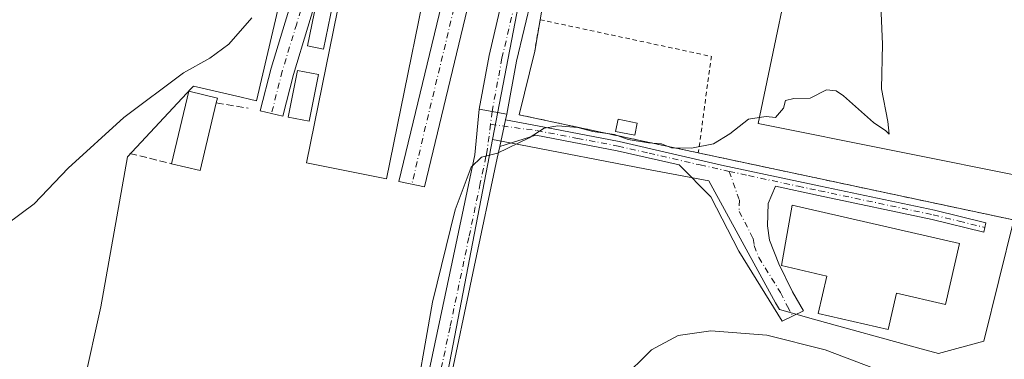
# Model space of a CAD drawing. Units: metres. Extents: x 583710 to 587170, y 4717370 to 4719726.
# Drawn here: x 585809 to 586032, y 4717769 to 4717846 of the extents above; entities that cross this region are included whole.
import ezdxf

# ---------------------------------------------------------------- set-up
doc = ezdxf.new("R2010")
doc.units = ezdxf.units.M
doc.header["$MEASUREMENT"] = 0
for name, pattern in [('DGN Style 2', [1.6480167562047852, 0.988810053722871, -0.6592067024819142]), ('DGN Style 3', [2.307223458686699, 1.648016756204785, -0.6592067024819142]), ('DGN Style 4', [2.6384748266838614, 1.318413404963828, -0.6592067024819142, 0.001648016756204785, -0.6592067024819142])]:
    doc.linetypes.add(name, pattern=pattern)
for name, color, linetype, lineweight in [('Agrupación de edificios CxS', 7, 'Continuous', 0), ('Camino Cxs', 7, 'Continuous', 0), ('Camino eje', 30, 'DGN Style 4', 13), ('Cultivos herbáceos CxS', 92, 'Continuous', 0), ('Curva de nivel normal', 30, 'Continuous', 0), ('Edificación Cxs', 1, 'Continuous', 13), ('Edificación industrial Cxs', 135, 'Continuous', 13), ('Edificación ligera Cxs', 1, 'Continuous', 0), ('Estanque Cxs', 5, 'Continuous', 0), ('Núcleo urbano CxS', 7, 'Continuous', 0), ('Obra de contención lineal', 1, 'DGN Style 3', 13), ('Pista no pavimentada Cxs', 111, 'Continuous', 0), ('Pista no pavimentada eje', 91, 'DGN Style 4', 0), ('Pista pavimentada Cxs', 135, 'Continuous', 0), ('Pista pavimentada eje', 135, 'DGN Style 4', 0), ('Valla', 7, 'DGN Style 2', 0)]:
    doc.layers.add(name, color=color, linetype=linetype, lineweight=lineweight)

# ---------------------------------------------------------------- blocks, each defined once
blk = doc.blocks.new('*U12')
at = {"layer": 'Cultivos herbáceos CxS', "color": 92, "linetype": 'Continuous', "lineweight": 0}
for points in [[(585895.1212999999, 4717710.669299999, 465.0509000000021), (585915.9293000001, 4717819.0867, 465.3917999999976), (585919.9663000006, 4717818.311899999, 465.0994000000064), (585922.3398000002, 4717817.8563, 465.0277999999962), (585950.4523, 4717812.460300001, 463.7088999999978), (585964.9703000002, 4717809.673699999, 463.593399999998), (585980.1091, 4717782.1209, 460.8516999999993), (585980.9740000004, 4717780.5471, 460.6855999999971), (585989.2291000001, 4717778.2641, 460.5727999999945), (586012.2547000004, 4717771.896500001, 460.6154999999999), (586016.9926000005, 4717770.5847, 460.5610000000015), (586027.3265000005, 4717773.3707, 460.4628999999986), (586034.0856999997, 4717800.840399999, 461.789499999999)], [(586096.5800999999, 4717893.520099999, 460.5397999999987), (585994.1001000004, 4717950.340100001, 465.7145000000019), (585951.0000999998, 4717974.2301, 466.7073999999994), (585949.9337999999, 4717974.8442, 466.706600000005), (585949.4819999998, 4717975.2553, 466.695000000007), (585947.5620999997, 4717976.825300001, 466.6573999999965), (585946.1081999998, 4717974.688300001, 466.8487000000023), (585930.3964999998, 4717940.9341, 468.7526000000071), (585924.7515000004, 4717934.0569, 469.6953000000067), (585872.4956, 4717870.393100001, 471.1937000000034), (585862.5135000005, 4717827.798900001, 468.4320000000008), (585860.8953999998, 4717828.1779, 468.6420000000071), (585859.0245000003, 4717828.6163, 468.8862999999984), (585848.1980999997, 4717831.1535, 469.8153000000021), (585847.7062999997, 4717830.627499999, 469.8120999999956), (585833.2311000006, 4717815.154300001, 469.5102000000043), (585827.2385999998, 4717781.210899999, 468.6205000000046), (585823.3613, 4717763.834100001, 468.928700000004)]]:
    blk.add_polyline3d(points, dxfattribs=at)

msp = doc.modelspace()

# ---------------------------------------------------------------- linework, layer by layer
at = {"layer": 'Agrupación de edificios CxS', "color": 7, "linetype": 'Continuous', "lineweight": 0, "extrusion": (-0.003958710786108477, -0.02281891014991057, 0.9997317770024529), "elevation": -109509.553142234, "flags": 128}
msp.add_lwpolyline([(-229120.7094724816, 4747296.712519552), (-229120.7094724816, 4747303.910351787)], dxfattribs=at)
at = {"layer": 'Agrupación de edificios CxS', "color": 7, "linetype": 'Continuous', "lineweight": 0, "extrusion": (-0.007084504278254316, -0.02906256868145715, 0.9995524883170303), "elevation": -140797.6952524715, "flags": 128}
msp.add_lwpolyline([(-548080.2604323379, 4720271.00697313), (-548080.2604323376, 4720285.876466968)], dxfattribs=at)
at = {"layer": 'Agrupación de edificios CxS', "color": 7, "linetype": 'Continuous', "lineweight": 0, "extrusion": (0.01000630018744124, -0.002125537397927713, 0.9999476766547982), "elevation": -3699.442293294303, "flags": 128}
msp.add_lwpolyline([(585928.5996451436, 4717818.83414772), (585888.0174300775, 4717827.454167191)], dxfattribs=at)
at = {"layer": 'Agrupación de edificios CxS', "color": 7, "linetype": 'Continuous', "lineweight": 0}
msp.add_polyline3d([(586093.3501000004, 4717878.350099999, 461.7029000000039), (586075.0301000001, 4717792.140100001, 460.8359999999957), (586069.0100999996, 4717793.420100001, 461.1818000000058), (586029.7100999998, 4717801.770099999, 462.0311999999976), (585962.5900999998, 4717816.040100001, 465.1588999999949), (585922.0100999996, 4717824.6601, 465.5832999999984), (585925.5301000001, 4717839.100099999, 466.0280999999959), (585926.7600999996, 4717846.190099999, 466.1947999999975), (585945.1601, 4717952.690099999, 467.2216000000044), (585947.5839999998, 4717967.589199999, 468.2167999999947), (585948.4282000001, 4717972.7783, 468.9413000000059), (585947.5436000006, 4717973.5066, 468.8650000000052), (585946.1081999998, 4717974.688300001, 467.9091000000044), (585947.5619999999, 4717976.825300001, 467.0868999999948), (585949.4819999998, 4717975.2553, 467.545499999993), (585949.9337999999, 4717974.8442, 467.6140000000014), (585951.0000999998, 4717974.2301, 467.5699000000022), (585994.1001000004, 4717950.340100001, 466.8595999999961), (586096.5800999999, 4717893.520099999, 460.5718000000052)], close=True, dxfattribs=at)
for points in [[(585926.7600999996, 4717846.190099999, 466.1947999999975), (585945.1601, 4717952.690099999, 467.2216000000044), (585947.5839999998, 4717967.589199999, 468.2167999999947), (585948.4282000001, 4717972.7783, 468.9413000000059)], [(586093.3501000004, 4717878.350099999, 461.7029000000039), (586075.0301000001, 4717792.140100001, 460.8359999999957), (586069.0100999996, 4717793.420100001, 461.1818000000058), (586029.7100999998, 4717801.770099999, 462.0311999999976), (585962.5900999998, 4717816.040100001, 465.1588999999949)]]:
    msp.add_polyline3d(points, dxfattribs=at)
at = {"layer": 'Camino Cxs', "color": 7, "linetype": 'Continuous', "lineweight": 0, "extrusion": (-0.9770592430243967, 0.2091005449790053, 0.04040046670616387), "elevation": 414040.7723785164, "flags": 128}
msp.add_lwpolyline([(-4735969.496477162, -16275.71925970878), (-4735974.18100668, -16275.41140836904), (-4735975.676882586, -16275.29861628197)], dxfattribs=at)
at = {"layer": 'Camino Cxs', "color": 7, "linetype": 'Continuous', "lineweight": 0}
for points in [[(585931.7707000002, 4717921.9299, 468.3191999999981), (585927.4401000004, 4717922.4301, 468.4069000000018), (585924.0800999999, 4717920.3201, 470.3120999999956), (585921.1001000004, 4717916.030099999, 472.0185000000056), (585918.6801000005, 4717911.670100001, 469.2409999999945), (585916.6801000005, 4717907.190099999, 468.2868000000017), (585908.0201000003, 4717900.870100001, 468.6873999999953), (585893.3000999996, 4717882.270099999, 468.0197999999946), (585885.7401000002, 4717873.9901, 469.7026999999944), (585884.1201, 4717870.6501, 469.9691000000021), (585877.4001000002, 4717855.300100001, 467.653999999995), (585870.8701, 4717833.8201, 467.7785000000004), (585868.4600999998, 4717824.350099999, 467.8522999999987), (585863.3300999999, 4717825.530099999, 467.9418000000006), (585865.8000999996, 4717835.2401, 468.1610999999976), (585872.4600999998, 4717857.120100001, 467.9667000000045), (585879.5701000001, 4717873.380100001, 468.9775999999983), (585889.1801000005, 4717885.540100001, 468.5921999999992), (585900.4501, 4717899.780099999, 468.9939000000013), (585913.0201000003, 4717915.170100001, 469.164300000004), (585921.6801000005, 4717927.690099999, 469.0078999999969), (585929.0800999999, 4717936.620100001, 468.7195000000065), (585933.8311000001, 4717941.3399, 468.2877000000008), (585932.1010999996, 4717924.3399, 468.2856000000029)], [(585908.0201000003, 4717900.870100001, 468.6873999999953), (585916.6801000005, 4717907.190099999, 468.2868000000017), (585913.3601000002, 4717897.780099999, 468.2127999999939), (585911.5601000004, 4717889.870100001, 468.1714000000065), (585910.9200999998, 4717884.920100001, 468.1101000000053), (585911.3601000002, 4717860.770099999, 468.508600000001), (585911.2801000001, 4717855.7601, 468.804999999993), (585910.7500999998, 4717850.790100001, 468.9936000000016), (585900.5401, 4717808.350099999, 469.1634999999952), (585894.7600999996, 4717809.550100001, 469.5405000000028), (585904.9301000005, 4717851.790100001, 468.7534000000014), (585905.3901000004, 4717856.120100001, 468.9651000000013), (585905.4600999998, 4717860.7601, 469.4869000000036), (585905.0100999996, 4717885.2401, 468.0923999999941), (585905.7401000002, 4717890.9001, 468.1515000000073)], [(585917.6205000002, 4717817.51, 465.0092000000004), (585918.6129999999, 4717822.088300001, 465.3168000000006), (585918.9304999998, 4717823.550000001, 465.4294999999984), (585926.2001, 4717822.130100001, 465.4603999999963), (585944.6601, 4717818.620100001, 465.2832999999956), (585967.8400999998, 4717813.290100001, 463.9223999999958), (585990.2701000003, 4717808.520099999, 463.5388999999996), (586016.0900999998, 4717803.040100001, 462.6261999999988), (586027.7701000003, 4717800.190099999, 461.8398000000016), (586027.2701000003, 4717798.110099999, 461.5173000000068), (586015.6101000002, 4717800.950099999, 463.4863999999943), (585989.8201000001, 4717806.420100001, 463.8059000000067), (585980.1201, 4717808.4901, 463.4940000000061), (585978.4200999998, 4717804.5701, 463.7789000000049), (585978.3000999996, 4717799.5001, 465.3392000000022), (585978.7200999996, 4717796.3101, 465.5935999999929), (585980.8601000002, 4717790.890100001, 463.825800000006), (585983.9501, 4717784.540100001, 461.569399999993), (585986.4501, 4717780.2501, 460.9885999999969), (585981.6001000004, 4717777.9301, 460.2853999999934), (585971.8000999996, 4717793.770099999, 463.2345999999961), (585965.4301000005, 4717806.090100001, 463.2486999999965), (585958.2401000002, 4717813.300100001, 464.1766000000061), (585944.2200999996, 4717816.520099999, 464.5981999999931), (585925.7901, 4717820.020099999, 465.5099999999948)]]:
    msp.add_polyline3d(points, close=True, dxfattribs=at)
for points in [[(585908.0201000003, 4717900.870100001, 468.6873999999953), (585893.3000999996, 4717882.270099999, 468.0197999999946), (585885.7401000002, 4717873.9901, 469.7026999999944), (585884.1201, 4717870.6501, 469.9691000000021), (585877.4001000002, 4717855.300100001, 467.653999999995), (585870.8701, 4717833.8201, 467.7785000000004), (585868.4600999998, 4717824.350099999, 467.8522999999987), (585863.3300999999, 4717825.530099999, 467.9418000000006), (585865.8000999996, 4717835.2401, 468.1610999999976), (585872.4600999998, 4717857.120100001, 467.9667000000045), (585879.5701000001, 4717873.380100001, 468.9775999999983), (585889.1801000005, 4717885.540100001, 468.5921999999992), (585900.4501, 4717899.780099999, 468.9939000000013), (585913.0201000003, 4717915.170100001, 469.164300000004), (585921.6801000005, 4717927.690099999, 469.0078999999969), (585929.0800999999, 4717936.620100001, 468.7195000000065), (585933.8311000001, 4717941.3399, 468.2877000000008)], [(585916.6801000005, 4717907.190099999, 468.2868000000017), (585913.3601000002, 4717897.780099999, 468.2127999999939), (585911.5601000004, 4717889.870100001, 468.1714000000065), (585910.9200999998, 4717884.920100001, 468.1101000000053), (585911.3601000002, 4717860.770099999, 468.508600000001), (585911.2801000001, 4717855.7601, 468.804999999993), (585910.7500999998, 4717850.790100001, 468.9936000000016), (585900.5401, 4717808.350099999, 469.1634999999952), (585894.7600999996, 4717809.550100001, 469.5405000000028), (585904.9301000005, 4717851.790100001, 468.7534000000014), (585905.3901000004, 4717856.120100001, 468.9651000000013), (585905.4600999998, 4717860.7601, 469.4869000000036), (585905.0100999996, 4717885.2401, 468.0923999999941), (585905.7401000002, 4717890.9001, 468.1515000000073), (585908.0201000003, 4717900.870100001, 468.6873999999953)], [(585918.9304000001, 4717823.550000001, 465.4294999999984), (585926.2001, 4717822.130100001, 465.4603999999963), (585944.6601, 4717818.620100001, 465.2832999999956), (585967.8400999998, 4717813.290100001, 463.9223999999958), (585990.2701000003, 4717808.520099999, 463.5388999999996), (586016.0900999998, 4717803.040100001, 462.6261999999988), (586027.7701000003, 4717800.190099999, 461.8398000000016), (586027.2701000003, 4717798.110099999, 461.5173000000068), (586015.6101000002, 4717800.950099999, 463.4863999999943), (585989.8201000001, 4717806.420100001, 463.8059000000067), (585980.1201, 4717808.4901, 463.4940000000061), (585978.4200999998, 4717804.5701, 463.7789000000049), (585978.3000999996, 4717799.5001, 465.3392000000022), (585978.7200999996, 4717796.3101, 465.5935999999929), (585980.8601000002, 4717790.890100001, 463.825800000006), (585983.9501, 4717784.540100001, 461.569399999993), (585986.4501, 4717780.2501, 460.9885999999969), (585981.6001000004, 4717777.9301, 460.2853999999934), (585971.8000999996, 4717793.770099999, 463.2345999999961), (585965.4301000005, 4717806.090100001, 463.2486999999965), (585958.2401000002, 4717813.300100001, 464.1766000000061), (585944.2200999996, 4717816.520099999, 464.5981999999931), (585925.7901, 4717820.020099999, 465.5099999999948), (585917.6204000004, 4717817.51, 465.0092000000004)]]:
    msp.add_polyline3d(points, dxfattribs=at)
at = {"layer": 'Camino eje', "color": 30, "linetype": 'DGN Style 4', "lineweight": 13}
for points in [[(585913.4747000001, 4717911.292099999, 468.395399999994), (585910.5201000003, 4717908.020099999, 468.5589000000036), (585904.2351000002, 4717900.325099999, 468.7384000000021), (585891.2401000002, 4717883.905099999, 468.2339000000065), (585887.4600999998, 4717879.765100001, 468.0577999999951), (585882.6551000001, 4717873.6851, 468.4582999999984), (585881.8450999996, 4717872.015100001, 468.4879999999976), (585878.2901, 4717863.8851, 468.0521000000008), (585874.9301000005, 4717856.210100001, 467.7786999999954), (585871.6001000004, 4717845.270099999, 467.8279999999941), (585868.3350999998, 4717834.530099999, 467.8206999999966), (585865.8951000003, 4717824.940099999, 467.8506000000052)], [(585913.4747000001, 4717911.292099999, 468.395399999994), (585912.3501000004, 4717904.030099999, 468.2462999999989), (585910.6901000004, 4717899.325099999, 468.312699999995), (585909.5500999996, 4717894.340100001, 468.1999000000069), (585908.6501000002, 4717890.3851, 468.1585999999952), (585907.9650999998, 4717885.0801, 468.0850999999967), (585908.4101, 4717860.765100001, 468.0890999999974), (585908.3750999998, 4717858.4451, 468.0985999999976), (585908.3350999998, 4717855.940099999, 468.1251000000047), (585907.8400999998, 4717851.290100001, 468.0761999999959), (585905.2874999996, 4717840.6801, 468.4192000000039), (585897.6797000002, 4717808.9439, 468.162599999996)], [(585915.5119000003, 4717822.513900001, 465.8258999999962), (585925.9951, 4717821.075099999, 465.4930000000023), (585935.2100999998, 4717819.325099999, 465.4483000000037), (585944.4401000004, 4717817.5701, 464.9104999999981), (585951.4501, 4717815.960100001, 464.641300000003), (585963.0401, 4717813.295100001, 464.1778999999952), (585969.5790999997, 4717811.8575, 463.6460999999982)], [(585969.5790999997, 4717811.8575, 463.6460999999982), (585973.9801000003, 4717810.890100001, 463.4839999999967), (585985.1951000001, 4717808.505100001, 463.8006000000024), (585990.0450999998, 4717807.470100001, 463.401199999993), (586015.8501000004, 4717801.995100001, 462.898199999996), (586021.6901000004, 4717800.5701, 462.5259999999981), (586027.5201000003, 4717799.1501, 461.6631999999955)], [(585969.5790999997, 4717811.8575, 463.6460999999982), (585971.9250999996, 4717805.3301, 462.9833000000072), (585971.8651000002, 4717802.795100001, 462.9741999999969), (585975.0500999996, 4717796.6351, 464.2449000000051), (585975.2600999996, 4717795.040100001, 463.9498000000021), (585976.3300999999, 4717792.3301, 463.2075999999943), (585981.2301000003, 4717784.4101, 461.6407000000036), (585982.7751000002, 4717781.235099999, 460.8165000000009), (585984.0251000002, 4717779.090100001, 460.5966000000044)]]:
    msp.add_polyline3d(points, dxfattribs=at)
at = {"layer": 'Cultivos herbáceos CxS', "color": 92, "linetype": 'Continuous', "lineweight": 0}
for points in [[(585915.9293000001, 4717819.0867, 465.3917999999976), (585919.9663000006, 4717818.311899999, 465.0994000000064), (585922.3398000002, 4717817.8563, 465.0277999999962), (585950.4523, 4717812.460300001, 463.7088999999978), (585964.9703000002, 4717809.673699999, 463.593399999998), (585980.1091, 4717782.1209, 460.8516999999993), (585980.9740000004, 4717780.5471, 460.6855999999971), (585989.2291000001, 4717778.2641, 460.5727999999945), (586012.2547000004, 4717771.896500001, 460.6154999999999), (586016.9926000005, 4717770.5847, 460.5610000000015), (586027.3265000005, 4717773.3707, 460.4628999999986), (586034.0856999997, 4717800.840399999, 461.789499999999), (586069.0100999996, 4717793.420100001, 460.9857000000048), (586075.0301000001, 4717792.140100001, 460.6659000000073), (586093.3501000004, 4717878.350099999, 461.0301999999938), (586096.5800999999, 4717893.520099999, 460.5397999999987), (585994.1001000004, 4717950.340100001, 465.7145000000019), (585951.0000999998, 4717974.2301, 466.7073999999994), (585949.9337999999, 4717974.8442, 466.706600000005), (585949.4819999998, 4717975.2553, 466.695000000007), (585947.5620999997, 4717976.825300001, 466.6573999999965), (585946.1081999998, 4717974.688300001, 466.8487000000023), (585930.3964999998, 4717940.9341, 468.7526000000071)], [(585930.3964999998, 4717940.9341, 468.7526000000071), (585924.7515000004, 4717934.0569, 469.6953000000067), (585872.4956, 4717870.393100001, 471.1937000000034), (585862.5135000005, 4717827.798900001, 468.4320000000008), (585860.8953999998, 4717828.1779, 468.6420000000071), (585859.0245000003, 4717828.6163, 468.8862999999984), (585848.1980999997, 4717831.1535, 469.8153000000021), (585847.7062999997, 4717830.627499999, 469.8120999999956), (585833.2311000006, 4717815.154300001, 469.5102000000043), (585827.2385999998, 4717781.210899999, 468.6205000000046), (585823.3613, 4717763.834100001, 468.928700000004), (585818.7503000004, 4717743.286499999, 468.3086000000039), (585814.1327000001, 4717714.5569, 468.517200000002), (585842.7868999997, 4717709.371300001, 466.5948000000063), (585895.1212999999, 4717710.669299999, 465.0509000000021), (585915.9293000001, 4717819.0867, 465.3917999999976)]]:
    msp.add_polyline3d(points, dxfattribs=at)
at = {"layer": 'Curva de nivel normal', "color": 30, "linetype": 'Continuous', "lineweight": 0, "flags": 128}
for points, elevation in [([(585976.4178999999, 4717824.033299999), (585977.9500000002, 4717824.2401), (585980.0999999996, 4717824.020099999), (585981.8899999997, 4717826.130100001), (585982.3399999999, 4717827.9001), (585984.2699999996, 4717828.3201), (585987.9400000004, 4717828.4001), (585991.6699999999, 4717830.340100001), (585993.8700000001, 4717830.110099999), (585995.4699999997, 4717828.940099999), (586002.29, 4717822.9101), (586005.0999999996, 4717821.020099999), (586005.8300000001, 4717820.3101), (586005.5300000003, 4717823.110099999), (586004.1200000001, 4717830.5701), (586004.3499999996, 4717840.620100001), (586003.3600000005, 4717863.550100001)], 465), ([(585861.4100000003, 4717846.600099999), (585856.2300000004, 4717840.620100001), (585851.9500000002, 4717837.5101), (585845.9500000002, 4717834.1601), (585832.4199999999, 4717824.050100001), (585819.8499999996, 4717812.600099999), (585812.0899999999, 4717804.4801), (585805.9500000002, 4717799.9301)], 470), ([(585976.4178999999, 4717824.033299999), (585973.9500000002, 4717823.700099999), (585969.7300000004, 4717820.3201), (585966.04, 4717818.0701), (585961.0599999996, 4717817.110099999), (585956.5199999996, 4717817.1801), (585954.2400000002, 4717818.0701), (585951.3499999996, 4717818.3101), (585946.6799999997, 4717819.100099999), (585943.5800000001, 4717820.200099999), (585938.6799999997, 4717820.880100001), (585935.3300000001, 4717821.8201), (585930.7599999999, 4717822.130100001), (585927.6500000004, 4717821.610099999), (585924.25, 4717819.440099999), (585917.1100000005, 4717816.0001), (585913.4600000001, 4717815.0701), (585911.1299999999, 4717812.780099999), (585907.54, 4717803.140100001), (585902.3899999997, 4717782.220100001), (585897.5800000001, 4717755.1801)], 465), ([(585945.1399999997, 4717764.6601), (585951.9800000004, 4717771.440099999), (585958.0700000003, 4717774.690099999), (585965.4100000003, 4717775.7401), (585978.1399999997, 4717774.800100001), (585991.3799999999, 4717771.420100001), (586004.5099999999, 4717766.470100001)], 460)]:
    msp.add_lwpolyline(points, dxfattribs=dict(at, elevation=elevation))
at = {"layer": 'Edificación Cxs', "color": 1, "linetype": 'Continuous', "lineweight": 13, "elevation": 470.6178999999974, "flags": 128}
msp.add_lwpolyline([(585853.3901000004, 4717827.380100001), (585849.7301000003, 4717812.040100001), (585843.2200999996, 4717813.590100001), (585847.1401000004, 4717830.0001), (585853.6601, 4717828.4301)], close=True, dxfattribs=at)
at = {"layer": 'Edificación Cxs', "color": 1, "linetype": 'Continuous', "lineweight": 13, "extrusion": (0.01550096845320179, -0.08852970177526676, 0.995952916497861), "elevation": -408117.8427992387, "flags": 128}
msp.add_lwpolyline([(1390756.172223817, 4527731.959867364), (1390749.921385557, 4527717.422143174), (1390743.776266871, 4527720.082459915)], dxfattribs=at)
at = {"layer": 'Edificación Cxs', "color": 1, "linetype": 'Continuous', "lineweight": 13}
msp.add_polyline3d([(585843.2200999996, 4717813.590100001, 469.5503999999929), (585847.1401000004, 4717830.0001, 470.4097000000039), (585853.6601, 4717828.4301, 470.3671999999933), (585853.3901000004, 4717827.380100001, 470.6178999999975)], dxfattribs=at)
at = {"layer": 'Edificación industrial Cxs', "color": 135, "linetype": 'Continuous', "lineweight": 13, "flags": 128}
for points, elevation in [([(586084.9200999998, 4717880.350099999), (586068.8501000004, 4717804.1601), (585976.1401000004, 4717822.710100001), (585985.9122000001, 4717869.2349), (585986.5149999997, 4717872.1065), (585987.9801000003, 4717879.0801), (585993.3393000001, 4717904.635600001), (585993.4239999996, 4717905.0393), (585993.8515999997, 4717907.078500001), (585993.9061000004, 4717907.338500001), (585994.8501000004, 4717911.840100001), (586062.6901000004, 4717897.540100001), (586060.1700999998, 4717885.5601)], 470.8411999999955), ([(585904.1401000004, 4717869.850099999), (585891.9801000003, 4717810.130100001), (585873.8501000004, 4717813.8201), (585875.6501000002, 4717822.690099999), (585886.0100999996, 4717873.550100001)], 472.1123999999982), ([(586021.7801000001, 4717795.5101), (586018.6201, 4717781.710100001), (586007.4700999996, 4717784.2601), (586005.6001000004, 4717776.0701), (585989.7801000001, 4717779.700099999), (585991.7100999998, 4717788.140100001), (585981.4200999998, 4717790.5001), (585983.9001000002, 4717804.220100001)], 465.252999999997)]:
    msp.add_lwpolyline(points, close=True, dxfattribs=dict(at, elevation=elevation))
at = {"layer": 'Edificación industrial Cxs', "color": 135, "linetype": 'Continuous', "lineweight": 13}
for points in [[(585993.4239999996, 4717905.0393, 470.075800000006), (585993.8515999997, 4717907.078500001, 470.1122000000032), (585993.9061000004, 4717907.338500001, 470.1195000000008), (585994.8501000004, 4717911.840100001, 468.2837), (586062.6901000004, 4717897.540100001, 464.6423000000068), (586060.1700999998, 4717885.5601, 469.0853000000062), (586084.9200999998, 4717880.350099999, 463.9955000000046), (586068.8501000004, 4717804.1601, 464.9471999999951), (585976.1401000004, 4717822.710100001, 468.5155999999988), (585985.9122000001, 4717869.2349, 470.6538)], [(585904.1401000004, 4717869.850099999, 470.0666000000056), (585891.9801000003, 4717810.130100001, 471.3423000000039), (585873.8501000004, 4717813.8201, 471.6551999999938), (585875.6501000002, 4717822.690099999, 472.1123999999982), (585886.0100999996, 4717873.550100001, 470.0161999999983), (585904.1401000004, 4717869.850099999, 470.0666000000056)], [(586021.7801000001, 4717795.5101, 462.9228000000003), (586018.6201, 4717781.710100001, 463.1560999999929), (586007.4700999996, 4717784.2601, 465.1646999999939), (586005.6001000004, 4717776.0701, 462.6230000000069), (585989.7801000001, 4717779.700099999, 462.1806999999972), (585991.7100999998, 4717788.140100001, 464.9838000000018), (585981.4200999998, 4717790.5001, 463.757700000002), (585983.9001000002, 4717804.220100001, 465.252999999997), (586021.7801000001, 4717795.5101, 462.9228000000003)]]:
    msp.add_polyline3d(points, dxfattribs=at)
at = {"layer": 'Edificación ligera Cxs', "color": 1, "linetype": 'Continuous', "lineweight": 0}
msp.add_polyline3d([(585948.7701000003, 4717822.770099999, 466.7094999999972), (585948.1901000004, 4717820.0101, 466.0290999999997), (585943.8701, 4717820.890100001, 465.9355000000069), (585944.4200999998, 4717823.670100001, 466.4248999999982), (585948.7701000003, 4717822.770099999, 466.7094999999972)], dxfattribs=at)
msp.add_3dface([(585948.7701000003, 4717822.770099999, 466.7094999999972), (585948.1901000004, 4717820.0101, 466.7094999999972), (585943.8701, 4717820.890100001, 466.7094999999972), (585944.4200999998, 4717823.670100001, 466.7094999999972)], dxfattribs=at)
at = {"layer": 'Estanque Cxs', "color": 5, "linetype": 'Continuous', "lineweight": 0}
msp.add_polyline3d([(585880.2895000001, 4717852.4279, 467.5577999999951), (585877.6436999999, 4717839.5295, 467.5771999999997), (585874.0712000001, 4717840.2623, 467.6497999999993), (585876.6491, 4717852.829800001, 467.7060000000056), (585876.7478, 4717853.1544, 467.6987999999984)], close=True, dxfattribs=at)
for points in [[(585880.2895000001, 4717852.4279, 467.5577999999951), (585877.6436999999, 4717839.5295, 467.5771999999997), (585874.0712000001, 4717840.2623, 467.6497999999993), (585876.6491, 4717852.829800001, 467.7060000000056), (585876.7478, 4717853.1544, 467.6987999999984), (585880.2895000001, 4717852.4279, 467.5577999999951)], [(585876.5192, 4717833.774800001, 467.4974999999977), (585874.4025999998, 4717823.191400001, 467.6739999999991), (585869.6705999998, 4717824.137800001, 467.573000000004), (585871.7872000001, 4717834.721200001, 467.6478000000062), (585876.5192, 4717833.774800001, 467.4974999999977)]]:
    msp.add_polyline3d(points, dxfattribs=at)
msp.add_3dface([(585876.5192, 4717833.774800001, 467.4974999999977), (585874.4025999998, 4717823.191400001, 467.6739999999991), (585869.6705999998, 4717824.137800001, 467.573000000004), (585871.7872000001, 4717834.721200001, 467.6478000000062)], dxfattribs=at)
at = {"layer": 'Núcleo urbano CxS', "color": 7, "linetype": 'Continuous', "lineweight": 0}
for points in [[(586034.0856999997, 4717800.840399999, 461.789499999999), (586027.3265000005, 4717773.3707, 460.4628999999986), (586016.9926000005, 4717770.5847, 460.5610000000015), (586012.2547000004, 4717771.896500001, 460.6154999999999), (585989.2291000001, 4717778.2641, 460.5727999999945), (585980.9740000004, 4717780.5471, 460.6855999999971), (585980.1091, 4717782.1209, 460.8516999999993), (585964.9703000002, 4717809.673699999, 463.593399999998), (585950.4523, 4717812.460300001, 463.7088999999978), (585922.3398000002, 4717817.8563, 465.0277999999962), (585919.9663000006, 4717818.311899999, 465.0994000000064), (585915.9293000001, 4717819.0867, 465.3917999999976), (585936.3844999997, 4717924.9641, 468.2494000000006), (585931.2358999997, 4717938.6953, 468.6469999999972), (585930.3964999998, 4717940.9341, 468.7526000000071), (585946.1081999998, 4717974.688300001, 466.8487000000023), (585947.5620999997, 4717976.825300001, 466.6573999999965), (585949.4819999998, 4717975.2553, 466.695000000007), (585949.9337999999, 4717974.8442, 466.706600000005), (585951.0000999998, 4717974.2301, 466.7073999999994), (585994.1001000004, 4717950.340100001, 465.7145000000019), (586096.5800999999, 4717893.520099999, 460.5397999999987)], [(585915.9293000001, 4717819.0867, 465.3917999999976), (585919.9663000006, 4717818.311899999, 465.0994000000064), (585922.3398000002, 4717817.8563, 465.0277999999962), (585950.4523, 4717812.460300001, 463.7088999999978), (585964.9703000002, 4717809.673699999, 463.593399999998), (585980.1091, 4717782.1209, 460.8516999999993), (585980.9740000004, 4717780.5471, 460.6855999999971), (585989.2291000001, 4717778.2641, 460.5727999999945), (586012.2547000004, 4717771.896500001, 460.6154999999999), (586016.9926000005, 4717770.5847, 460.5610000000015), (586027.3265000005, 4717773.3707, 460.4628999999986), (586034.0856999997, 4717800.840399999, 461.789499999999), (586069.0100999996, 4717793.420100001, 460.9857000000048), (586075.0301000001, 4717792.140100001, 460.6659000000073), (586093.3501000004, 4717878.350099999, 461.0301999999938), (586096.5800999999, 4717893.520099999, 460.5397999999987), (585994.1001000004, 4717950.340100001, 465.7145000000019), (585951.0000999998, 4717974.2301, 466.7073999999994), (585949.9337999999, 4717974.8442, 466.706600000005), (585949.4819999998, 4717975.2553, 466.695000000007), (585947.5620999997, 4717976.825300001, 466.6573999999965), (585946.1081999998, 4717974.688300001, 466.8487000000023), (585930.3964999998, 4717940.9341, 468.7526000000071)], [(585930.3964999998, 4717940.9341, 468.7526000000071), (585924.7515000004, 4717934.0569, 469.6953000000067), (585872.4956, 4717870.393100001, 471.1937000000034), (585862.5135000005, 4717827.798900001, 468.4320000000008), (585860.8953999998, 4717828.1779, 468.6420000000071), (585859.0245000003, 4717828.6163, 468.8862999999984), (585848.1980999997, 4717831.1535, 469.8153000000021), (585847.7062999997, 4717830.627499999, 469.8120999999956), (585833.2311000006, 4717815.154300001, 469.5102000000043), (585827.2385999998, 4717781.210899999, 468.6205000000046), (585823.3613, 4717763.834100001, 468.928700000004), (585818.7503000004, 4717743.286499999, 468.3086000000039), (585814.1327000001, 4717714.5569, 468.517200000002), (585842.7868999997, 4717709.371300001, 466.5948000000063), (585895.1212999999, 4717710.669299999, 465.0509000000021), (585915.9293000001, 4717819.0867, 465.3917999999976)], [(585930.3964999998, 4717940.9341, 468.7526000000071), (585931.2358999997, 4717938.6953, 468.6469999999972), (585936.3844999997, 4717924.9641, 468.2494000000006), (585915.9293000001, 4717819.0867, 465.3917999999976)], [(585930.3964999998, 4717940.9341, 468.7526000000071), (585931.2358999997, 4717938.6953, 468.6469999999972), (585936.3844999997, 4717924.9641, 468.2494000000006), (585915.9293000001, 4717819.0867, 465.3917999999976)]]:
    msp.add_polyline3d(points, dxfattribs=at)
msp.add_polyline3d([(585915.9293000001, 4717819.0867, 465.3917999999976), (585895.1212999999, 4717710.669299999, 465.0509000000021), (585842.7868999997, 4717709.371300001, 466.5948000000063), (585814.1327000001, 4717714.5569, 468.517200000002), (585818.7503000004, 4717743.286499999, 468.3086000000039), (585823.3613, 4717763.834100001, 468.928700000004), (585827.2385999998, 4717781.210899999, 468.6205000000046), (585833.2311000006, 4717815.154300001, 469.5102000000043), (585847.7062999997, 4717830.627499999, 469.8120999999956), (585848.1980999997, 4717831.1535, 469.8153000000021), (585859.0245000003, 4717828.6163, 468.8862999999984), (585860.8953999998, 4717828.1779, 468.6420000000071), (585862.5135000005, 4717827.798900001, 468.4320000000008), (585872.4956, 4717870.393100001, 471.1937000000034), (585924.7515000004, 4717934.0569, 469.6953000000067), (585930.3964999998, 4717940.9341, 468.7526000000071), (585931.2358999997, 4717938.6953, 468.6469999999972), (585936.3844999997, 4717924.9641, 468.2494000000006)], close=True, dxfattribs=at)
at = {"layer": 'Obra de contención lineal', "color": 1, "linetype": 'DGN Style 3', "lineweight": 13, "extrusion": (0.2856365852023537, -0.04885370560702326, 0.9570919791965665), "elevation": -62691.76353741638, "flags": 128}
msp.add_lwpolyline([(4749067.455608336, 208680.7357195461), (4749067.455608336, 208673.0506932613)], dxfattribs=at)
at = {"layer": 'Obra de contención lineal', "color": 1, "linetype": 'DGN Style 3', "lineweight": 13, "extrusion": (-0.001060913869954798, 0.0002612866431337633, 0.9999994030953473), "elevation": 1080.72259778818, "flags": 128}
msp.add_lwpolyline([(585833.9685520158, 4717815.78876594), (585843.3885579602, 4717813.46876586)], dxfattribs=at)
at = {"layer": 'Pista no pavimentada Cxs', "color": 111, "linetype": 'Continuous', "lineweight": 0, "extrusion": (0.3289680403379135, -0.06128863172552124, 0.9423501111887485), "elevation": -95961.64301011068, "flags": 128}
msp.add_lwpolyline([(4745332.552988214, 271636.3037906586), (4745332.552988214, 271629.5249309794)], dxfattribs=at)
at = {"layer": 'Pista no pavimentada Cxs', "color": 111, "linetype": 'Continuous', "lineweight": 0, "extrusion": (-0.9770592430243967, 0.2091005449790053, 0.04040046670616387), "elevation": 414040.7723785164, "flags": 128}
msp.add_lwpolyline([(-4735969.496477162, -16275.71925970878), (-4735974.18100668, -16275.41140836904), (-4735975.676882586, -16275.29861628197)], dxfattribs=at)
at = {"layer": 'Pista no pavimentada Cxs', "color": 111, "linetype": 'Continuous', "lineweight": 0, "extrusion": (-0.01674331884770361, -0.07691752884670511, 0.996896862784752), "elevation": -372229.5712629849, "flags": 128}
msp.add_lwpolyline([(-430959.314187014, 4719840.197505198), (-430959.314187014, 4719838.924619478)], dxfattribs=at)
at = {"layer": 'Pista no pavimentada Cxs', "color": 111, "linetype": 'Continuous', "lineweight": 0}
for points in [[(585882.9301000005, 4717536.960100001, 455.1190000000061), (585881.4801000003, 4717551.0101, 456.136599999998), (585878.0100999996, 4717571.2601, 458.0411000000022), (585875.3800999997, 4717585.130100001, 459.1690999999992), (585874.6801000005, 4717609.7301, 461.3729000000022), (585877.2200999996, 4717630.440099999, 462.1536999999954), (585881.7401000002, 4717657.1801, 463.1725000000006), (585887.1901000004, 4717685.440099999, 464.3573999999935), (585887.8901000004, 4717689.970100001, 464.5745000000024), (585890.6901000004, 4717708.200099999, 465.8108999999968), (585891.1601, 4717711.2401, 466.0638000000035), (585896.0900999998, 4717736.290100001, 465.902700000006), (585900.8000999996, 4717762.850099999, 465.7032999999938), (585906.8101000004, 4717791.3101, 465.0829999999987), (585911.9301000005, 4717815.610099999, 466.0440999999992), (585912.9203000005, 4717825.959899999, 467.7981)], [(585900.8000999996, 4717762.850099999, 465.7032999999938), (585906.8101000004, 4717791.3101, 465.0829999999987), (585911.9301000005, 4717815.610099999, 466.0440999999992), (585912.9203000005, 4717825.959899999, 467.7981), (585919.2002999998, 4717824.789899999, 465.5296999999992), (585918.9304999998, 4717823.550000001, 465.4294999999984), (585918.6129999999, 4717822.088300001, 465.3168000000006), (585917.6205000002, 4717817.51, 465.0092000000004), (585917.0401, 4717814.8301, 464.896900000007), (585911.8501000004, 4717790.2401, 464.0706999999966), (585905.8701, 4717761.870100001, 464.0250999999989)], [(585917.6204000004, 4717817.51, 465.0092000000004), (585917.0401, 4717814.8301, 464.896900000007), (585911.8501000004, 4717790.2401, 464.0706999999966), (585905.8701, 4717761.870100001, 464.0250999999989), (585903.7301000003, 4717749.8101, 464.1503999999986), (585901.1601, 4717735.340100001, 464.4321999999956), (585896.2401000002, 4717710.340100001, 464.8439000000071), (585892.2701000003, 4717684.5601, 464.5960999999952), (585886.8201000001, 4717656.2601, 463.7489999999962), (585882.3201000001, 4717629.690099999, 462.5742000000028), (585879.8400999998, 4717609.4901, 461.6524000000064), (585880.5301000001, 4717585.690099999, 460.0938000000024), (585883.0900999998, 4717572.170100001, 458.6276999999973), (585886.5900999998, 4717551.710100001, 456.7145000000019), (585888.3300999999, 4717534.9101, 455.4870999999985), (585891.0601000004, 4717514.0601, 454.4717999999993), (585892.8501000004, 4717494.780099999, 453.2785000000004), (585892.8901000004, 4717477.200099999, 451.6448999999994), (585891.7701000003, 4717465.2601, 450.5880000000034), (585891.7001, 4717464.5801, 450.5247999999993), (585888.8901000004, 4717445.770099999, 448.6766999999964), (585883.8601000002, 4717424.8301, 446.6753999999929), (585877.3099999996, 4717396.829500001, 444.6073999999935)]]:
    msp.add_polyline3d(points, dxfattribs=at)
at = {"layer": 'Pista no pavimentada eje', "color": 91, "linetype": 'DGN Style 4', "lineweight": 0, "extrusion": (-0.01823482312423413, -0.147394761967921, 0.9889096396385506), "elevation": -705605.7324455275, "flags": 128}
msp.add_lwpolyline([(2236.882876738209, 4701413.593686539), (2236.882876738326, 4701410.64186437)], dxfattribs=at)
at = {"layer": 'Pista no pavimentada eje', "color": 91, "linetype": 'DGN Style 4', "lineweight": 0}
msp.add_polyline3d([(585915.5119000003, 4717822.513900001, 465.8258999999962), (585914.7751000002, 4717816.5601, 465.3752999999998), (585914.4851000002, 4717815.220100001, 465.2403000000049), (585913.2050999999, 4717809.145099999, 464.7593000000052), (585910.6101000002, 4717796.850099999, 464.7226999999984), (585906.3400999998, 4717776.590100001, 464.4524999999995), (585903.3350999998, 4717762.360099999, 464.3606)], dxfattribs=at)
at = {"layer": 'Pista pavimentada Cxs', "color": 135, "linetype": 'Continuous', "lineweight": 0, "extrusion": (0.3289680403379135, -0.06128863172552124, 0.9423501111887485), "elevation": -95961.64301011068, "flags": 128}
msp.add_lwpolyline([(4745332.552988214, 271636.3037906586), (4745332.552988214, 271629.5249309794)], dxfattribs=at)
at = {"layer": 'Pista pavimentada Cxs', "color": 135, "linetype": 'Continuous', "lineweight": 0}
for points in [[(585932.6611000003, 4718164.710100001, 464.2743999999948), (585934.5011, 4718139.9301, 463.1597000000039), (585935.3810999999, 4718116.640100001, 462.3022000000056), (585936.8211000003, 4718092.9801, 462.0534000000043), (585937.5210999995, 4718069.3201, 462.2397000000056), (585938.3611000003, 4718054.340100001, 462.6091000000015), (585939.2210999997, 4718037.860099999, 463.3646000000008), (585940.0011, 4718017.950099999, 464.625199999995), (585942.7311000006, 4717974.870100001, 467.084400000007), (585942.7111000001, 4717974.090500001, 467.1440000000002), (585942.4463000001, 4717966.7807, 467.2737999999954), (585942.0255000005, 4717958.726700001, 467.4612000000052), (585941.3409000002, 4717952.0591, 467.602899999998), (585938.4411000004, 4717923.5799, 468.2400000000052), (585936.7811000004, 4717911.539899999, 467.8540999999968), (585930.4411000004, 4717878.6799, 467.3674000000028), (585924.8510999996, 4717851.369899999, 466.5090000000055), (585921.4310999997, 4717836.779899999, 466.075800000006), (585919.2002999998, 4717824.789899999, 465.5296999999992)], [(585912.9203000005, 4717825.959899999, 467.7981), (585915.1810999997, 4717838.0999, 467.9370999999956), (585918.6111000003, 4717852.729900001, 469.5651000000071), (585924.1710999999, 4717879.9299, 469.4836000000069), (585930.4811000006, 4717912.5899, 468.909799999994), (585931.7707000002, 4717921.9299, 468.3191999999981)], [(585924.8510999996, 4717851.369899999, 466.5090000000055), (585921.4310999997, 4717836.779899999, 466.075800000006), (585919.2002999998, 4717824.789899999, 465.5296999999992), (585912.9203000005, 4717825.959899999, 467.7981), (585915.1810999997, 4717838.0999, 467.9370999999956), (585918.6111000003, 4717852.729900001, 469.5651000000071)]]:
    msp.add_polyline3d(points, dxfattribs=at)
at = {"layer": 'Pista pavimentada eje', "color": 135, "linetype": 'DGN Style 4', "lineweight": 0}
msp.add_polyline3d([(585936.4819, 4717937.756100001, 468.2296999999963), (585935.0802999996, 4717923.9845, 468.3635000000068), (585934.7430999996, 4717921.521299999, 468.3637000000017), (585933.4419, 4717912.0997, 468.2494000000006), (585927.1135, 4717879.344900001, 468.2079999999987), (585921.5417, 4717852.0869, 467.420100000003), (585918.1177000003, 4717837.4825, 466.3027000000002), (585915.8702999996, 4717825.410900001, 466.2642999999953)], dxfattribs=at)
at = {"layer": 'Valla', "color": 7, "linetype": 'DGN Style 2', "lineweight": 0, "extrusion": (-0.003958710786108477, -0.02281891014991057, 0.9997317770024529), "elevation": -109509.553142234, "flags": 128}
msp.add_lwpolyline([(-229120.7094724816, 4747303.910351787), (-229120.7094724816, 4747296.712519552)], dxfattribs=at)
at = {"layer": 'Valla', "color": 7, "linetype": 'DGN Style 2', "lineweight": 0, "extrusion": (-0.0003045297598532498, -0.03469941718032635, 0.999397747500449), "elevation": -163419.0312454215, "flags": 128}
msp.add_lwpolyline([(544500.9295739112, 4719978.391571291), (544539.8110069744, 4719970.417681033), (544537.0227870197, 4719948.539193559)], dxfattribs=at)
at = {"layer": 'Valla', "color": 7, "linetype": 'DGN Style 2', "lineweight": 0, "extrusion": (0.01000630018744124, -0.002125537397927713, 0.9999476766547982), "elevation": -3699.442293294303, "flags": 128}
msp.add_lwpolyline([(585888.0174300775, 4717827.454167191), (585928.5996451436, 4717818.83414772)], dxfattribs=at)
at = {"layer": 'Valla', "color": 7, "linetype": 'DGN Style 2', "lineweight": 0}
msp.add_polyline3d([(585962.5900999998, 4717816.040100001, 465.1588999999949), (586029.7100999998, 4717801.770099999, 462.0311999999976), (586069.0100999996, 4717793.420100001, 461.1818000000058), (586075.0301000001, 4717792.140100001, 460.8359999999957), (586093.3501000004, 4717878.350099999, 461.7029000000039), (586096.5800999999, 4717893.520099999, 460.5718000000052), (585994.1001000004, 4717950.340100001, 466.8595999999961), (585951.0000999998, 4717974.2301, 467.5699000000022), (585949.9337999999, 4717974.8442, 467.6140000000014)], dxfattribs=at)

# ---------------------------------------------------------------- block references
at = {"layer": 'Cultivos herbáceos CxS', "color": 92, "linetype": 'Continuous', "lineweight": 0}
msp.add_blockref('*U12', (0, 0), dxfattribs=at)

doc.saveas('drawing.dxf')
